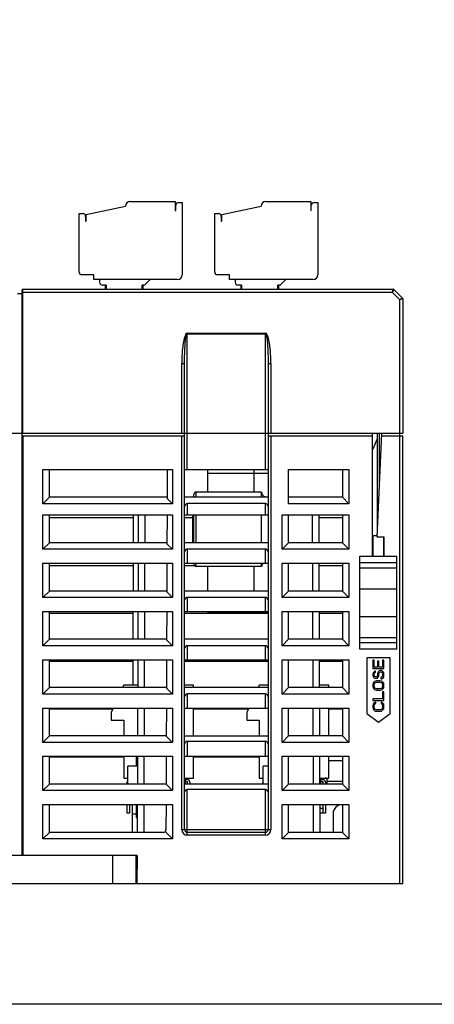
# Model space of a CAD drawing. Units: millimetres. Extents: x 1815 to 2892, y 1062 to 1584.
# Drawn here: x 1991 to 2035, y 1062 to 1168 of the extents above; entities that cross this region are included whole.
import ezdxf

# ---------------------------------------------------------------- set-up
doc = ezdxf.new("R2010")
doc.units = ezdxf.units.MM
doc.layers.add('3_ALL_AXES', color=7, linetype='Continuous')
doc.layers.add('7_ALL_FEATURES', color=7, linetype='Continuous')

msp = doc.modelspace()

# ---------------------------------------------------------------- linework, layer by layer
at = {"color": 7, "linetype": 'Continuous'}
for p, q in [((1997.988, 1146.999), (2002.238, 1147.902)), ((2002.738, 1148.402), (2007.588, 1148.402)), ((2007.588, 1148.402), (2007.588, 1147.452)), ((2007.588, 1147.452), (2007.638, 1147.452)), ((2007.638, 1147.452), (2007.638, 1148.002)), ((2007.938, 1148.302), (2008.338, 1148.302)), ((2008.338, 1148.302), (2008.338, 1140.502)), ((2012.588, 1146.999), (2016.838, 1147.902)), ((2017.338, 1148.402), (2022.188, 1148.402)), ((2022.188, 1148.402), (2022.188, 1147.452)), ((2022.188, 1147.452), (2022.238, 1147.452)), ((2022.238, 1147.452), (2022.238, 1148.002)), ((2022.538, 1148.302), (2022.938, 1148.302)), ((2022.938, 1148.302), (2022.938, 1140.502)), ((1997.238, 1147.102), (1997.638, 1147.102)), ((1997.238, 1140.802), (1997.238, 1147.102)), ((1997.938, 1146.802), (1997.938, 1146.302)), ((1997.988, 1146.302), (1997.988, 1146.999)), ((2011.838, 1147.102), (2012.238, 1147.102)), ((2011.838, 1140.802), (2011.838, 1147.102)), ((2012.538, 1146.802), (2012.538, 1146.302)), ((2012.588, 1146.302), (2012.588, 1146.999)), ((1997.938, 1146.302), (1997.988, 1146.302)), ((2012.538, 1146.302), (2012.588, 1146.302)), ((1998.838, 1140.502), (1997.538, 1140.502)), ((1998.838, 1140.002), (1998.838, 1140.502)), ((2013.438, 1140.502), (2012.138, 1140.502)), ((2013.438, 1140.002), (2013.438, 1140.502)), ((2007.838, 1140.002), (1998.838, 1140.002)), ((1999.438, 1140.002), (1999.438, 1139.702)), ((2000.138, 1139.402), (1999.738, 1139.402)), ((2000.038, 1139.402), (2000.038, 1138.952)), ((2000.138, 1139.402), (2000.138, 1138.952)), ((2004.286, 1139.402), (2004.038, 1139.402)), ((2004.038, 1138.952), (2004.038, 1139.402)), ((2004.138, 1138.952), (2004.138, 1139.402)), ((2004.886, 1140.002), (2004.286, 1139.402)), ((2022.438, 1140.002), (2013.438, 1140.002)), ((2014.038, 1140.002), (2014.038, 1139.702)), ((2014.738, 1139.402), (2014.338, 1139.402)), ((2014.638, 1139.402), (2014.638, 1138.952)), ((2014.738, 1139.402), (2014.738, 1138.952)), ((2018.886, 1139.402), (2018.638, 1139.402)), ((2018.638, 1138.952), (2018.638, 1139.402)), ((2018.738, 1138.952), (2018.738, 1139.402)), ((2019.486, 1140.002), (2018.886, 1139.402)), ((2029.588, 1117.852), (2029.588, 1123.452)), ((2017.588, 1116.552), (2008.588, 1116.552)), ((2003.607, 1114.652), (2003.597, 1111.652)), ((2004.307, 1114.652), (2004.297, 1111.652)), ((2022.379, 1111.652), (2022.368, 1114.652)), ((2023.079, 1111.652), (2023.068, 1114.652)), ((2017.588, 1111.652), (2008.588, 1111.652)), ((2003.589, 1109.452), (2003.578, 1106.452)), ((2004.289, 1109.452), (2004.278, 1106.452)), ((2022.397, 1106.452), (2022.386, 1109.452)), ((2023.097, 1106.452), (2023.086, 1109.452)), ((2017.588, 1106.452), (2008.588, 1106.452)), ((2003.571, 1104.252), (2003.56, 1101.252)), ((2004.271, 1104.252), (2004.26, 1101.252)), ((2022.415, 1101.252), (2022.405, 1104.252)), ((2023.115, 1101.252), (2023.105, 1104.252)), ((2017.588, 1101.252), (2008.588, 1101.252)), ((2003.553, 1099.052), (2003.542, 1096.052)), ((2004.253, 1099.052), (2004.242, 1096.052)), ((2022.433, 1096.052), (2022.423, 1099.052)), ((2023.133, 1096.052), (2023.123, 1099.052)), ((2030.713, 1099.252), (2028.213, 1099.252)), ((2028.213, 1099.252), (2028.213, 1093.252)), ((2029.016, 1099.002), (2028.863, 1099.002)), ((2028.863, 1099.002), (2028.863, 1098.102)), ((2029.016, 1098.252), (2029.016, 1099.002)), ((2029.501, 1098.902), (2029.348, 1098.902)), ((2029.348, 1098.902), (2029.348, 1098.252)), ((2029.501, 1098.252), (2029.501, 1098.902)), ((2030.063, 1099.002), (2029.909, 1099.002)), ((2029.909, 1099.002), (2029.909, 1098.252)), ((2030.063, 1098.102), (2030.063, 1099.002)), ((2030.713, 1093.252), (2030.713, 1099.252)), ((2028.863, 1098.102), (2030.063, 1098.102)), ((2028.888, 1097.627), (2028.863, 1097.502)), ((2028.965, 1097.727), (2028.888, 1097.627)), ((2029.067, 1097.802), (2028.965, 1097.727)), ((2029.348, 1098.252), (2029.016, 1098.252)), ((2029.016, 1097.527), (2029.041, 1097.602)), ((2029.041, 1097.602), (2029.092, 1097.652)), ((2029.143, 1097.827), (2029.067, 1097.802)), ((2029.092, 1097.652), (2029.143, 1097.677)), ((2029.143, 1097.677), (2029.143, 1097.827)), ((2029.399, 1097.652), (2029.373, 1097.527)), ((2029.45, 1097.752), (2029.399, 1097.652)), ((2029.552, 1097.852), (2029.45, 1097.752)), ((2029.909, 1098.252), (2029.501, 1098.252)), ((2029.526, 1097.527), (2029.552, 1097.627)), ((2029.654, 1097.902), (2029.552, 1097.852)), ((2029.552, 1097.627), (2029.603, 1097.702)), ((2029.603, 1097.702), (2029.68, 1097.752)), ((2029.782, 1097.902), (2029.654, 1097.902)), ((2029.68, 1097.752), (2029.756, 1097.752)), ((2029.756, 1097.752), (2029.833, 1097.702)), ((2029.884, 1097.852), (2029.782, 1097.902)), ((2029.833, 1097.702), (2029.884, 1097.627)), ((2029.986, 1097.752), (2029.884, 1097.852)), ((2029.884, 1097.627), (2029.909, 1097.527)), ((2030.037, 1097.652), (2029.986, 1097.752)), ((2030.063, 1097.527), (2030.037, 1097.652)), ((2028.863, 1097.502), (2028.863, 1097.377)), ((2028.863, 1097.377), (2028.888, 1097.277)), ((2028.888, 1097.277), (2028.939, 1097.177)), ((2028.939, 1096.602), (2028.888, 1096.502)), ((2028.939, 1097.177), (2029.041, 1097.077)), ((2029.041, 1096.702), (2028.939, 1096.602)), ((2029.016, 1097.377), (2029.016, 1097.527)), ((2029.041, 1097.302), (2029.016, 1097.377)), ((2029.092, 1097.227), (2029.041, 1097.302)), ((2029.041, 1097.077), (2029.143, 1097.052)), ((2029.143, 1096.752), (2029.041, 1096.702)), ((2029.041, 1096.477), (2029.092, 1096.552)), ((2029.169, 1097.202), (2029.092, 1097.227)), ((2029.092, 1096.552), (2029.169, 1096.602)), ((2029.143, 1097.052), (2029.246, 1097.052)), ((2029.271, 1096.777), (2029.143, 1096.752)), ((2029.22, 1097.202), (2029.169, 1097.202)), ((2029.169, 1096.602), (2029.271, 1096.627)), ((2029.297, 1097.227), (2029.22, 1097.202)), ((2029.246, 1097.052), (2029.348, 1097.077)), ((2029.654, 1096.777), (2029.271, 1096.777)), ((2029.271, 1096.627), (2029.654, 1096.627)), ((2029.348, 1097.302), (2029.297, 1097.227)), ((2029.373, 1097.377), (2029.348, 1097.302)), ((2029.348, 1097.077), (2029.45, 1097.177)), ((2029.373, 1097.527), (2029.373, 1097.377)), ((2029.45, 1097.177), (2029.501, 1097.277)), ((2029.501, 1097.277), (2029.526, 1097.377)), ((2029.526, 1097.377), (2029.526, 1097.527)), ((2029.782, 1096.752), (2029.654, 1096.777)), ((2029.654, 1096.627), (2029.756, 1096.602)), ((2029.807, 1097.152), (2029.731, 1097.127)), ((2029.731, 1097.127), (2029.731, 1096.977)), ((2029.731, 1096.977), (2029.833, 1097.002)), ((2029.756, 1096.602), (2029.833, 1096.552)), ((2029.884, 1096.702), (2029.782, 1096.752)), ((2029.884, 1097.227), (2029.807, 1097.152)), ((2029.833, 1097.002), (2029.96, 1097.077)), ((2029.833, 1096.552), (2029.884, 1096.477)), ((2029.909, 1097.327), (2029.884, 1097.227)), ((2029.986, 1096.602), (2029.884, 1096.702)), ((2029.909, 1097.527), (2029.909, 1097.327)), ((2029.96, 1097.077), (2030.037, 1097.202)), ((2030.037, 1096.502), (2029.986, 1096.602)), ((2030.037, 1097.202), (2030.063, 1097.327)), ((2030.063, 1097.327), (2030.063, 1097.527)), ((2002.038, 1096.302), (2001.923, 1096.052)), ((2003.543, 1096.302), (2002.038, 1096.302)), ((2009.538, 1096.302), (2008.588, 1096.302)), ((2017.588, 1096.052), (2008.588, 1096.052)), ((2009.538, 1096.052), (2009.538, 1096.302)), ((2016.638, 1096.302), (2016.523, 1096.052)), ((2017.588, 1096.302), (2016.638, 1096.302)), ((2024.138, 1096.302), (2023.132, 1096.302)), ((2024.138, 1096.052), (2024.138, 1096.302)), ((2028.888, 1096.502), (2028.863, 1096.377)), ((2028.863, 1096.377), (2028.863, 1096.177)), ((2028.863, 1096.177), (2028.888, 1096.052)), ((2028.888, 1096.052), (2028.939, 1095.952)), ((2028.939, 1095.952), (2029.041, 1095.852)), ((2029.016, 1096.377), (2029.041, 1096.477)), ((2029.016, 1096.177), (2029.016, 1096.377)), ((2029.041, 1096.077), (2029.016, 1096.177)), ((2029.092, 1096.002), (2029.041, 1096.077)), ((2029.041, 1095.852), (2029.143, 1095.802)), ((2029.169, 1095.952), (2029.092, 1096.002)), ((2029.143, 1095.802), (2029.271, 1095.777)), ((2029.271, 1095.927), (2029.169, 1095.952)), ((2029.654, 1095.927), (2029.271, 1095.927)), ((2029.271, 1095.777), (2029.654, 1095.777)), ((2029.756, 1095.952), (2029.654, 1095.927)), ((2029.654, 1095.777), (2029.782, 1095.802)), ((2029.833, 1096.002), (2029.756, 1095.952)), ((2029.782, 1095.802), (2029.884, 1095.852)), ((2029.884, 1096.077), (2029.833, 1096.002)), ((2029.884, 1096.477), (2029.909, 1096.377)), ((2029.909, 1096.177), (2029.884, 1096.077)), ((2029.884, 1095.852), (2029.986, 1095.952)), ((2029.909, 1096.377), (2029.909, 1096.177)), ((2030.063, 1095.577), (2029.909, 1095.577)), ((2029.909, 1095.577), (2029.909, 1094.827)), ((2029.986, 1095.952), (2030.037, 1096.052)), ((2030.063, 1096.377), (2030.037, 1096.502)), ((2030.037, 1096.052), (2030.063, 1096.177)), ((2030.063, 1096.177), (2030.063, 1096.377)), ((2030.063, 1094.677), (2030.063, 1095.577)), ((2029.909, 1094.827), (2028.863, 1094.827)), ((2028.863, 1094.827), (2028.863, 1094.677)), ((2028.863, 1094.677), (2030.063, 1094.677)), ((2029.041, 1094.452), (2028.939, 1094.352)), ((2029.169, 1094.477), (2029.041, 1094.452)), ((2029.169, 1094.327), (2029.169, 1094.477)), ((2029.884, 1094.452), (2029.756, 1094.477)), ((2029.756, 1094.477), (2029.756, 1094.327)), ((2029.986, 1094.352), (2029.884, 1094.452)), ((2000.916, 1093.852), (2000.688, 1093.352)), ((2000.688, 1093.352), (2000.688, 1092.552)), ((2003.534, 1093.852), (2003.524, 1090.852)), ((2004.234, 1093.852), (2004.224, 1090.852)), ((2009.538, 1090.852), (2009.538, 1093.852)), ((2015.516, 1093.852), (2015.288, 1093.352)), ((2015.288, 1093.352), (2015.288, 1092.552)), ((2022.451, 1090.852), (2022.441, 1093.852)), ((2023.151, 1090.852), (2023.141, 1093.852)), ((2024.138, 1090.852), (2024.138, 1093.852)), ((2028.888, 1094.252), (2028.863, 1094.127)), ((2028.863, 1094.127), (2028.863, 1093.902)), ((2028.863, 1093.902), (2028.888, 1093.777)), ((2028.939, 1094.352), (2028.888, 1094.252)), ((2028.888, 1093.777), (2028.939, 1093.677)), ((2028.939, 1093.677), (2029.041, 1093.577)), ((2029.016, 1094.127), (2029.041, 1094.227)), ((2029.016, 1093.902), (2029.016, 1094.127)), ((2029.041, 1093.802), (2029.016, 1093.902)), ((2029.041, 1094.227), (2029.092, 1094.302)), ((2029.092, 1093.727), (2029.041, 1093.802)), ((2029.041, 1093.577), (2029.143, 1093.527)), ((2029.092, 1094.302), (2029.169, 1094.327)), ((2029.169, 1093.677), (2029.092, 1093.727)), ((2029.143, 1093.527), (2029.271, 1093.502)), ((2029.271, 1093.652), (2029.169, 1093.677)), ((2029.654, 1093.652), (2029.271, 1093.652)), ((2029.271, 1093.502), (2029.654, 1093.502)), ((2029.756, 1093.677), (2029.654, 1093.652)), ((2029.654, 1093.502), (2029.782, 1093.527)), ((2029.756, 1094.327), (2029.833, 1094.302)), ((2029.833, 1093.727), (2029.756, 1093.677)), ((2029.782, 1093.527), (2029.884, 1093.577)), ((2029.833, 1094.302), (2029.884, 1094.227)), ((2029.884, 1093.802), (2029.833, 1093.727)), ((2029.884, 1094.227), (2029.909, 1094.127)), ((2029.909, 1093.902), (2029.884, 1093.802)), ((2029.884, 1093.577), (2029.986, 1093.677)), ((2029.909, 1094.127), (2029.909, 1093.902)), ((2030.037, 1094.252), (2029.986, 1094.352)), ((2029.986, 1093.677), (2030.037, 1093.777)), ((2030.063, 1094.127), (2030.037, 1094.252)), ((2030.037, 1093.777), (2030.063, 1093.902)), ((2030.063, 1093.902), (2030.063, 1094.127)), ((2000.688, 1092.552), (2002.038, 1092.552)), ((2002.038, 1092.552), (2002.038, 1090.852)), ((2015.288, 1092.552), (2016.638, 1092.552)), ((2016.638, 1092.552), (2016.638, 1090.852)), ((2028.213, 1093.252), (2029.463, 1092.344)), ((2029.463, 1092.344), (2030.713, 1093.252)), ((2008.588, 1090.852), (2017.588, 1090.852)), ((2002.038, 1088.652), (2002.038, 1086.302)), ((2003.516, 1088.652), (2003.506, 1085.652)), ((2004.216, 1088.652), (2004.206, 1085.652)), ((2009.538, 1086.302), (2009.538, 1088.652)), ((2016.638, 1088.652), (2016.638, 1086.302)), ((2022.469, 1085.652), (2022.459, 1088.652)), ((2023.169, 1085.652), (2023.159, 1088.652)), ((2024.138, 1086.302), (2024.138, 1088.652)), ((2002.038, 1086.302), (2002.468, 1086.302)), ((2008.588, 1086.302), (2009.538, 1086.302)), ((2008.638, 1086.302), (2008.638, 1085.652)), ((2008.638, 1086.152), (2008.863, 1086.152)), ((2016.638, 1086.302), (2017.068, 1086.302)), ((2023.167, 1086.302), (2024.138, 1086.302)), ((2023.238, 1086.302), (2023.238, 1085.652)), ((2023.238, 1086.152), (2023.463, 1086.152)), ((2002.413, 1085.652), (2002.413, 1085.852)), ((2017.588, 1085.652), (2008.588, 1085.652)), ((2008.863, 1085.902), (2008.638, 1085.902)), ((2008.913, 1085.652), (2008.913, 1085.852)), ((2009.163, 1085.852), (2009.163, 1085.652)), ((2017.013, 1085.652), (2017.013, 1085.852)), ((2023.463, 1085.902), (2023.238, 1085.902)), ((2023.513, 1085.652), (2023.513, 1085.852)), ((2023.763, 1085.852), (2023.763, 1085.652)), ((2002.413, 1082.512), (2002.413, 1083.452)), ((2002.663, 1083.452), (2002.663, 1082.512)), ((2003.498, 1083.452), (2003.488, 1080.452)), ((2004.198, 1083.452), (2004.188, 1080.452)), ((2022.488, 1080.452), (2022.477, 1083.452)), ((2023.188, 1080.452), (2023.177, 1083.452)), ((2023.513, 1082.512), (2023.513, 1083.452)), ((2023.763, 1083.452), (2023.763, 1082.512)), ((2002.663, 1082.512), (2002.413, 1082.512)), ((2023.763, 1082.512), (2023.513, 1082.512))]:
    msp.add_line(p, q, dxfattribs=at)
msp.add_lwpolyline([(1814.872, 1306.061), (2171.604, 1306.061), (2171.604, 1061.939), (1814.872, 1061.939)], close=True)
for centre, radius, start, end in [((2002.738, 1147.902), 0.5, 90, 180), ((2007.938, 1148.002), 0.3, 90, 180), ((2017.338, 1147.902), 0.5, 90, 180), ((2022.538, 1148.002), 0.3, 90, 180), ((1997.638, 1146.802), 0.3, 359.99816, 90), ((2012.238, 1146.802), 0.3, 359.99816, 90), ((1997.538, 1140.802), 0.3, 180, 270), ((2007.838, 1140.502), 0.5, 270, 0), ((2012.138, 1140.802), 0.3, 180, 270), ((2022.438, 1140.502), 0.5, 270, 0), ((1999.738, 1139.702), 0.3, 180.00135, 270), ((2014.338, 1139.702), 0.3, 180.00135, 270), ((2002.713, 1085.852), 0.3, 146.37339, 180), ((2008.863, 1085.852), 0.3, 0, 90), ((2017.313, 1085.852), 0.3, 146.37339, 180), ((2023.463, 1085.852), 0.3, 0, 90), ((2008.863, 1085.852), 0.05, 0, 90), ((2023.463, 1085.852), 0.05, 0, 90)]:
    msp.add_arc(centre, radius, start, end, dxfattribs=at)
at = {"layer": '3_ALL_AXES', "color": 7, "linetype": 'Continuous'}
for p, q in [((2011.088, 1117.102), (2011.088, 1119.552)), ((2011.088, 1119.152), (2017.588, 1119.152)), ((2016.088, 1117.102), (2016.088, 1119.552)), ((2011.088, 1106.452), (2011.088, 1109.102)), ((2016.088, 1106.452), (2016.088, 1109.102)), ((2011.088, 1104.102), (2011.088, 1104.252)), ((2016.088, 1104.102), (2011.088, 1104.102)), ((2016.088, 1104.102), (2016.088, 1104.252)), ((2016.088, 1104.152), (2017.588, 1104.152))]:
    msp.add_line(p, q, dxfattribs=at)
at = {"layer": '7_ALL_FEATURES', "color": 7, "linetype": 'Continuous'}
for p, q in [((1991.188, 1138.952), (2031.046, 1138.952)), ((1991.188, 1123.452), (1991.188, 1138.952)), ((2031.046, 1138.952), (2030.987, 1138.738)), ((1991.088, 1138.452), (1990.588, 1138.452)), ((1991.088, 1077.952), (1991.088, 1138.852)), ((1991.088, 1138.652), (2030.963, 1138.652)), ((2031.788, 1137.828), (2030.963, 1138.652)), ((2031.117, 1138.923), (2031.008, 1138.73)), ((2032.058, 1137.981), (2031.117, 1138.923)), ((2031.888, 1137.885), (2031.788, 1137.828)), ((2032.088, 1137.911), (2031.847, 1137.844)), ((2032.058, 1137.981), (2031.888, 1137.885)), ((2032.088, 1137.911), (2032.088, 1123.452)), ((2031.847, 1137.844), (2031.788, 1137.828)), ((2031.788, 1074.952), (2031.788, 1137.828)), ((2008.888, 1134.224), (2017.288, 1134.224)), ((2008.888, 1119.552), (2008.888, 1134.224)), ((2008.888, 1134.169), (2017.288, 1134.169)), ((2017.288, 1119.552), (2017.288, 1134.224)), ((2008.288, 1130.945), (2008.588, 1130.945)), ((2008.288, 1123.452), (2008.288, 1130.945)), ((2008.588, 1080.752), (2008.588, 1130.945)), ((2017.588, 1130.945), (2017.884, 1130.945)), ((2017.588, 1130.945), (2017.588, 1080.752)), ((2017.888, 1130.945), (2017.888, 1123.452)), ((1945.963, 1123.452), (2032.088, 1123.452)), ((1991.088, 1123.152), (2008.588, 1123.152)), ((1991.188, 1123.152), (1991.188, 1077.952)), ((2008.288, 1080.752), (2008.288, 1123.152)), ((2017.588, 1123.152), (2028.838, 1123.152)), ((2017.888, 1123.152), (2017.888, 1080.752)), ((2028.838, 1110.202), (2028.838, 1123.452)), ((2029.338, 1123.452), (2029.338, 1112.652)), ((2029.338, 1112.252), (2029.838, 1123.452)), ((2029.824, 1123.152), (2032.088, 1123.152)), ((2032.088, 1074.952), (2032.088, 1123.152)), ((2029.338, 1122.852), (2028.838, 1121.652)), ((1993.338, 1119.552), (2007.288, 1119.552)), ((1993.338, 1115.852), (1993.338, 1119.552)), ((1994.038, 1116.552), (1994.038, 1119.552)), ((2006.724, 1119.552), (2006.713, 1116.427)), ((2007.288, 1119.552), (2007.288, 1115.852)), ((2008.588, 1119.552), (2017.588, 1119.552)), ((2019.788, 1119.552), (2026.288, 1119.552)), ((2019.788, 1115.852), (2019.788, 1119.552)), ((2025.588, 1119.552), (2025.588, 1116.552)), ((2026.288, 1119.552), (2026.288, 1115.852)), ((2009.588, 1116.552), (2009.588, 1116.852)), ((2016.888, 1117.102), (2009.838, 1117.102)), ((2009.838, 1116.552), (2009.838, 1117.102)), ((2016.888, 1116.552), (2016.888, 1117.102)), ((1994.038, 1116.552), (1993.338, 1115.852)), ((2007.288, 1115.852), (1993.338, 1115.852)), ((2006.714, 1116.552), (1994.038, 1116.552)), ((2006.713, 1116.427), (2007.288, 1115.852)), ((2017.288, 1115.865), (2008.888, 1115.865)), ((2008.888, 1115.865), (2008.888, 1114.652)), ((2017.288, 1114.652), (2017.288, 1115.865)), ((2025.588, 1116.552), (2019.788, 1116.552)), ((2026.288, 1115.852), (2019.788, 1115.852)), ((2025.588, 1116.552), (2026.288, 1115.852)), ((1993.338, 1114.652), (2007.288, 1114.652)), ((1993.338, 1110.952), (1993.338, 1114.652)), ((1994.038, 1111.652), (1994.038, 1114.652)), ((2003.097, 1111.652), (2003.107, 1114.652)), ((2006.707, 1114.652), (2006.696, 1111.544)), ((2007.288, 1114.652), (2007.288, 1110.952)), ((2008.588, 1114.652), (2017.588, 1114.652)), ((2009.588, 1111.652), (2009.588, 1114.652)), ((2009.838, 1111.652), (2009.838, 1114.652)), ((2016.888, 1111.652), (2016.888, 1114.652)), ((2019.088, 1114.652), (2026.288, 1114.652)), ((2019.088, 1110.952), (2019.088, 1114.652)), ((2019.788, 1111.652), (2019.788, 1114.652)), ((2025.588, 1114.652), (2025.588, 1111.652)), ((2026.288, 1114.652), (2026.288, 1110.952)), ((1994.038, 1114.352), (2003.106, 1114.352)), ((2008.588, 1114.352), (2009.488, 1114.352)), ((2009.588, 1114.502), (2009.488, 1114.502)), ((2009.488, 1111.702), (2009.488, 1114.502)), ((2009.588, 1114.436), (2009.488, 1114.436)), ((2009.588, 1114.177), (2009.488, 1114.177)), ((2009.588, 1114.077), (2009.488, 1114.077)), ((2009.588, 1113.611), (2009.488, 1113.611)), ((2009.588, 1113.511), (2009.488, 1113.511)), ((2009.588, 1113.502), (2009.488, 1113.502)), ((2023.069, 1114.352), (2025.588, 1114.352)), ((2009.588, 1113.436), (2009.488, 1113.436)), ((2009.588, 1113.377), (2009.488, 1113.377)), ((2009.588, 1112.777), (2009.488, 1112.777)), ((2009.588, 1112.769), (2009.488, 1112.769)), ((2009.588, 1112.669), (2009.488, 1112.669)), ((2009.588, 1112.644), (2009.488, 1112.644)), ((2009.588, 1112.627), (2009.488, 1112.627)), ((2009.588, 1112.577), (2009.488, 1112.577)), ((2009.588, 1112.511), (2009.488, 1112.511)), ((1994.038, 1111.652), (1993.338, 1110.952)), ((2006.697, 1111.652), (1994.038, 1111.652)), ((2006.696, 1111.544), (2007.288, 1110.952)), ((2009.588, 1112.427), (2009.488, 1112.427)), ((2009.588, 1112.027), (2009.488, 1112.027)), ((2009.588, 1111.702), (2009.488, 1111.702)), ((2019.788, 1111.652), (2019.088, 1110.952)), ((2025.588, 1111.652), (2019.788, 1111.652)), ((2025.588, 1111.652), (2026.288, 1110.952)), ((2029.344, 1112.402), (2028.863, 1112.402)), ((2028.863, 1112.402), (2028.863, 1110.202)), ((2030.088, 1112.252), (2029.338, 1112.252)), ((2030.063, 1110.202), (2030.063, 1112.252)), ((2030.088, 1110.202), (2030.088, 1112.252)), ((2007.288, 1110.952), (1993.338, 1110.952)), ((2017.288, 1110.965), (2008.888, 1110.965)), ((2008.888, 1110.965), (2008.888, 1109.452)), ((2017.288, 1109.452), (2017.288, 1110.965)), ((2026.288, 1110.952), (2019.088, 1110.952)), ((1993.338, 1109.452), (2007.288, 1109.452)), ((1993.338, 1105.752), (1993.338, 1109.452)), ((1994.038, 1106.452), (1994.038, 1109.452)), ((2003.078, 1106.452), (2003.089, 1109.452)), ((2006.689, 1109.452), (2006.678, 1106.362)), ((2007.288, 1109.452), (2007.288, 1105.752)), ((2008.588, 1109.452), (2017.588, 1109.452)), ((2009.588, 1109.352), (2009.588, 1109.452)), ((2009.838, 1109.102), (2009.838, 1109.452)), ((2016.888, 1109.102), (2016.888, 1109.452)), ((2019.088, 1109.452), (2026.288, 1109.452)), ((2019.088, 1105.752), (2019.088, 1109.452)), ((2019.788, 1106.452), (2019.788, 1109.452)), ((2025.588, 1109.452), (2025.588, 1106.452)), ((2026.288, 1109.452), (2026.288, 1105.752)), ((2027.463, 1110.202), (2031.463, 1110.202)), ((2027.463, 1100.202), (2027.463, 1110.202)), ((2031.463, 1109.502), (2027.463, 1109.502)), ((2031.463, 1100.202), (2031.463, 1110.202)), ((1994.038, 1109.202), (2003.088, 1109.202)), ((2008.588, 1109.202), (2009.64, 1109.202)), ((2016.888, 1109.102), (2009.838, 1109.102)), ((2023.087, 1109.202), (2025.588, 1109.202)), ((2027.463, 1108.952), (2031.463, 1108.952)), ((1994.038, 1106.452), (1993.338, 1105.752)), ((2006.678, 1106.452), (1994.038, 1106.452)), ((2006.678, 1106.362), (2007.288, 1105.752)), ((2019.788, 1106.452), (2019.088, 1105.752)), ((2025.588, 1106.452), (2019.788, 1106.452)), ((2025.588, 1106.452), (2026.288, 1105.752)), ((2027.463, 1106.702), (2031.463, 1106.702)), ((2007.288, 1105.752), (1993.338, 1105.752)), ((2017.288, 1105.765), (2008.888, 1105.765)), ((2008.888, 1105.765), (2008.888, 1104.252)), ((2017.288, 1104.252), (2017.288, 1105.765)), ((2026.288, 1105.752), (2019.088, 1105.752)), ((1993.338, 1104.252), (2007.288, 1104.252)), ((1993.338, 1100.552), (1993.338, 1104.252)), ((1994.038, 1101.252), (1994.038, 1104.252)), ((1994.038, 1104.052), (2003.07, 1104.052)), ((2003.06, 1101.252), (2003.071, 1104.252)), ((2006.671, 1104.252), (2006.66, 1101.18)), ((2007.288, 1104.252), (2007.288, 1100.552)), ((2008.588, 1104.252), (2017.588, 1104.252)), ((2008.588, 1104.052), (2017.588, 1104.052)), ((2016.088, 1104.152), (2017.588, 1104.152)), ((2019.088, 1104.252), (2026.288, 1104.252)), ((2019.088, 1100.552), (2019.088, 1104.252)), ((2019.788, 1101.252), (2019.788, 1104.252)), ((2023.105, 1104.052), (2025.588, 1104.052)), ((2025.588, 1104.252), (2025.588, 1101.252)), ((2026.288, 1104.252), (2026.288, 1100.552)), ((2027.463, 1103.702), (2031.463, 1103.702)), ((1994.038, 1101.252), (1993.338, 1100.552)), ((2006.66, 1101.252), (1994.038, 1101.252)), ((2006.66, 1101.18), (2007.288, 1100.552)), ((2019.788, 1101.252), (2019.088, 1100.552)), ((2025.588, 1101.252), (2019.788, 1101.252)), ((2025.588, 1101.252), (2026.288, 1100.552)), ((2027.463, 1101.452), (2031.463, 1101.452)), ((2027.463, 1100.902), (2031.463, 1100.902)), ((2007.288, 1100.552), (1993.338, 1100.552)), ((2017.288, 1100.565), (2008.888, 1100.565)), ((2008.888, 1100.565), (2008.888, 1099.052)), ((2017.288, 1099.052), (2017.288, 1100.565)), ((2026.288, 1100.552), (2019.088, 1100.552)), ((2031.463, 1100.202), (2027.463, 1100.202)), ((1993.338, 1099.052), (2007.288, 1099.052)), ((1993.338, 1095.352), (1993.338, 1099.052)), ((1994.038, 1096.052), (1994.038, 1099.052)), ((1994.038, 1098.902), (2003.052, 1098.902)), ((2003.043, 1096.302), (2003.053, 1099.052)), ((2006.653, 1099.052), (2006.642, 1095.998)), ((2007.288, 1099.052), (2007.288, 1095.352)), ((2008.588, 1099.052), (2017.588, 1099.052)), ((2008.588, 1098.902), (2017.588, 1098.902)), ((2019.088, 1099.052), (2026.288, 1099.052)), ((2019.088, 1095.352), (2019.088, 1099.052)), ((2019.788, 1096.052), (2019.788, 1099.052)), ((2023.123, 1098.902), (2025.588, 1098.902)), ((2025.588, 1099.052), (2025.588, 1096.052)), ((2026.288, 1099.052), (2026.288, 1095.352)), ((1994.038, 1096.052), (1993.338, 1095.352)), ((2006.642, 1096.052), (1994.038, 1096.052)), ((2006.642, 1095.998), (2007.288, 1095.352)), ((2019.788, 1096.052), (2019.088, 1095.352)), ((2025.588, 1096.052), (2019.788, 1096.052)), ((2025.588, 1096.052), (2026.288, 1095.352)), ((2007.288, 1095.352), (1993.338, 1095.352)), ((2017.288, 1095.365), (2008.888, 1095.365)), ((2008.888, 1095.365), (2008.888, 1093.852)), ((2017.288, 1093.852), (2017.288, 1095.365)), ((2026.288, 1095.352), (2019.088, 1095.352)), ((1993.338, 1093.852), (2007.288, 1093.852)), ((1993.338, 1090.152), (1993.338, 1093.852)), ((1994.038, 1090.852), (1994.038, 1093.852)), ((1994.038, 1093.752), (2000.871, 1093.752)), ((2006.634, 1093.852), (2006.624, 1090.816)), ((2007.288, 1093.852), (2007.288, 1090.152)), ((2008.588, 1093.852), (2017.588, 1093.852)), ((2009.538, 1093.752), (2015.471, 1093.752)), ((2019.088, 1093.852), (2026.288, 1093.852)), ((2019.088, 1090.152), (2019.088, 1093.852)), ((2019.788, 1090.852), (2019.788, 1093.852)), ((2024.138, 1093.752), (2025.588, 1093.752)), ((2025.588, 1093.852), (2025.588, 1090.852)), ((2026.288, 1093.852), (2026.288, 1090.152)), ((1994.038, 1090.852), (1993.338, 1090.152)), ((2006.624, 1090.852), (1994.038, 1090.852)), ((2006.624, 1090.816), (2007.288, 1090.152)), ((2008.888, 1090.277), (2017.288, 1090.277)), ((2008.888, 1090.277), (2008.888, 1088.652)), ((2017.288, 1088.652), (2017.288, 1090.277)), ((2019.788, 1090.852), (2019.088, 1090.152)), ((2025.588, 1090.852), (2019.788, 1090.852)), ((2025.588, 1090.852), (2026.288, 1090.152)), ((2007.288, 1090.152), (1993.338, 1090.152)), ((2026.288, 1090.152), (2019.088, 1090.152)), ((1993.338, 1088.652), (2007.288, 1088.652)), ((1993.338, 1084.952), (1993.338, 1088.652)), ((1994.038, 1085.652), (1994.038, 1088.652)), ((1994.038, 1088.602), (2002.038, 1088.602)), ((2003.42, 1087.592), (2003.42, 1088.652)), ((2006.616, 1088.652), (2006.606, 1085.634)), ((2007.288, 1088.652), (2007.288, 1084.952)), ((2008.588, 1088.652), (2017.588, 1088.652)), ((2009.538, 1088.602), (2016.638, 1088.602)), ((2019.088, 1088.652), (2026.288, 1088.652)), ((2019.088, 1084.952), (2019.088, 1088.652)), ((2019.788, 1085.652), (2019.788, 1088.652)), ((2025.588, 1088.152), (2024.138, 1088.152)), ((2025.588, 1088.652), (2025.588, 1085.652)), ((2026.288, 1088.652), (2026.288, 1084.952)), ((2003.513, 1087.592), (2002.468, 1087.592)), ((2002.468, 1085.652), (2002.468, 1087.592)), ((2017.588, 1087.592), (2017.068, 1087.592)), ((2017.068, 1085.652), (2017.068, 1087.592)), ((2023.938, 1085.652), (2023.938, 1086.302)), ((2025.588, 1085.952), (2023.938, 1085.952)), ((1994.038, 1085.652), (1993.338, 1084.952)), ((2007.288, 1084.952), (1993.338, 1084.952)), ((2006.606, 1085.652), (1994.038, 1085.652)), ((2006.606, 1085.634), (2007.288, 1084.952)), ((2017.288, 1085.077), (2008.888, 1085.077)), ((2008.888, 1080.152), (2008.888, 1085.077)), ((2017.288, 1080.152), (2017.288, 1085.077)), ((2019.788, 1085.652), (2019.088, 1084.952)), ((2026.288, 1084.952), (2019.088, 1084.952)), ((2025.588, 1085.652), (2019.788, 1085.652)), ((2023.838, 1085.802), (2023.938, 1085.802)), ((2025.588, 1085.652), (2026.288, 1084.952)), ((1993.338, 1083.452), (2007.288, 1083.452)), ((1993.338, 1079.752), (1993.338, 1083.452)), ((1994.038, 1080.452), (1994.038, 1083.452)), ((2002.988, 1080.452), (2002.998, 1083.452)), ((2003.42, 1082.052), (2003.42, 1083.452)), ((2006.598, 1083.452), (2006.589, 1080.751)), ((2007.288, 1083.452), (2007.288, 1079.752)), ((2019.088, 1083.452), (2026.288, 1083.452)), ((2019.088, 1079.752), (2019.088, 1083.452)), ((2019.788, 1080.452), (2019.788, 1083.452)), ((2023.179, 1083.052), (2023.513, 1083.052)), ((2023.513, 1082.927), (2023.438, 1082.552)), ((2025.588, 1083.452), (2025.588, 1080.452)), ((2026.288, 1083.452), (2026.288, 1079.752)), ((2002.995, 1082.452), (2003.42, 1082.452)), ((2003.493, 1082.052), (2003.42, 1082.052)), ((2003.42, 1082.052), (2003.493, 1081.928)), ((2023.18, 1082.552), (2023.438, 1082.552)), ((2024.588, 1082.452), (2024.588, 1080.452)), ((2008.288, 1080.752), (2017.888, 1080.752)), ((1994.038, 1080.452), (1993.338, 1079.752)), ((2007.288, 1079.752), (1993.338, 1079.752)), ((2006.289, 1080.452), (1994.038, 1080.452)), ((2006.5, 1080.54), (2007.288, 1079.752)), ((2017.288, 1080.452), (2008.888, 1080.452)), ((2017.288, 1080.152), (2008.888, 1080.152)), ((2019.788, 1080.452), (2019.088, 1079.752)), ((2026.288, 1079.752), (2019.088, 1079.752)), ((2025.588, 1080.452), (2019.788, 1080.452)), ((2025.588, 1080.452), (2026.288, 1079.752)), ((2003.479, 1077.952), (1973.288, 1077.952)), ((2000.837, 1077.952), (2000.837, 1074.952)), ((2003.388, 1074.952), (2003.388, 1077.952)), ((2003.479, 1077.952), (2003.468, 1074.952)), ((2003.388, 1076.952), (2003.475, 1076.952)), ((2003.388, 1076.652), (2003.474, 1076.652)), ((2003.388, 1076.452), (2003.474, 1076.452)), ((1847.088, 1074.952), (2032.088, 1074.952))]:
    msp.add_line(p, q, dxfattribs=at)
for centre, radius, start, end in [((1991.188, 1138.852), 0.1, 90, 180), ((2031.046, 1138.852), 0.1, 45.00008, 89.99992), ((1993.52, 1149.039), 38.857, 344.49543, 344.62743), ((2064.704, 1119.566), 38.765, 150.37232, 150.50464), ((2031.988, 1137.911), 0.1, 0.00007, 44.99993), ((2009.838, 1116.852), 0.25, 90, 180), ((2017.388, 1117.102), 0.5, 180, 293.7138), ((2009.838, 1109.352), 0.25, 180, 270), ((2017.388, 1109.102), 0.5, 138.46154, 180), ((2023.838, 1085.502), 0.8, 90, 125.45951), ((2023.838, 1085.502), 0.3, 90, 104.4947), ((2025.588, 1082.452), 1, 90, 180), ((2006.289, 1080.752), 0.3, 270, 359.8), ((2008.888, 1080.752), 0.6, 180, 270), ((2008.888, 1080.752), 0.3, 180, 270), ((2017.288, 1080.752), 0.6, 270, 0), ((2017.288, 1080.752), 0.3, 270, 0)]:
    msp.add_arc(centre, radius, start, end, dxfattribs=at)
for centre, major_axis, start_param, end_param in [((2008.888, 1115.565), (0.3, 0), 1.5707963, 3.1415927), ((2017.288, 1115.565), (0, 0.3), -1.5707963, 0), ((2008.888, 1110.665), (0.3, 0), 1.5707963, 3.1415927), ((2017.288, 1110.665), (0, 0.3), -1.5707963, 0), ((2008.888, 1105.465), (0, 0.3), 0, 1.5707963), ((2017.288, 1105.465), (0, 0.3), -1.5707963, 0), ((2008.888, 1100.265), (0.3, 0), 1.5707963, 3.1415927), ((2017.288, 1100.265), (0, 0.3), -1.5707963, 0), ((2008.888, 1095.065), (0.3, 0), 1.5707963, 3.1415927), ((2017.288, 1095.065), (0, 0.3), -1.5707963, 0), ((2008.888, 1089.977), (0, 0.3), 0, 1.5707963), ((2017.288, 1089.977), (0, 0.3), -1.5707963, 0), ((2008.888, 1084.777), (0, 0.3), 0, 1.5707963), ((2017.288, 1084.777), (0.3, 0), 0, 1.5707963)]:
    msp.add_ellipse(centre, major_axis=major_axis, ratio=1, start_param=start_param, end_param=end_param, dxfattribs=at)
for points, knots in [([(2008.602, 1133.829), (2008.524, 1133.599), (2008.429, 1133.121), (2008.315, 1132.159), (2008.288, 1131.43), (2008.288, 1130.945)], [0, 0, 0, 0, 0.2498601, 0.4999283, 1, 1, 1, 1]), ([(2008.588, 1130.945), (2008.588, 1131.439), (2008.601, 1132.18), (2008.665, 1133.165), (2008.716, 1133.658), (2008.768, 1133.9)], [0, 0, 0, 0, 0.500041, 0.7500726, 1, 1, 1, 1]), ([(2008.888, 1134.224), (2008.806, 1134.224), (2008.683, 1134.054), (2008.629, 1133.909), (2008.602, 1133.829)], [0, 0, 0, 0, 0.4905173, 1, 1, 1, 1]), ([(2008.768, 1133.9), (2008.778, 1133.949), (2008.801, 1134.037), (2008.84, 1134.156), (2008.888, 1134.169)], [0, 0, 0, 0, 0.5089802, 1, 1, 1, 1]), ([(2017.579, 1133.812), (2017.551, 1133.895), (2017.497, 1134.044), (2017.372, 1134.225), (2017.288, 1134.224)], [0, 0, 0, 0, 0.5102628, 1, 1, 1, 1]), ([(2017.288, 1134.169), (2017.315, 1134.169), (2017.35, 1134.106), (2017.365, 1134.06), (2017.374, 1134.033)], [0, 0, 0, 0, 0.4942498, 1, 1, 1, 1]), ([(2017.414, 1133.869), (2017.462, 1133.63), (2017.512, 1133.142), (2017.574, 1132.168), (2017.588, 1131.434), (2017.588, 1130.945)], [0, 0, 0, 0, 0.2499427, 0.4999694, 1, 1, 1, 1]), ([(2017.888, 1130.945), (2017.888, 1131.427), (2017.861, 1132.151), (2017.748, 1133.108), (2017.654, 1133.583), (2017.579, 1133.812)], [0, 0, 0, 0, 0.5000633, 0.7501274, 1, 1, 1, 1])]:
    msp.add_open_spline(points, degree=3, knots=knots, dxfattribs=at)
msp.add_open_spline([(2017.374, 1134.033), (2017.391, 1133.98), (2017.403, 1133.924), (2017.414, 1133.869)], degree=3, dxfattribs=at)

doc.saveas('drawing.dxf')
